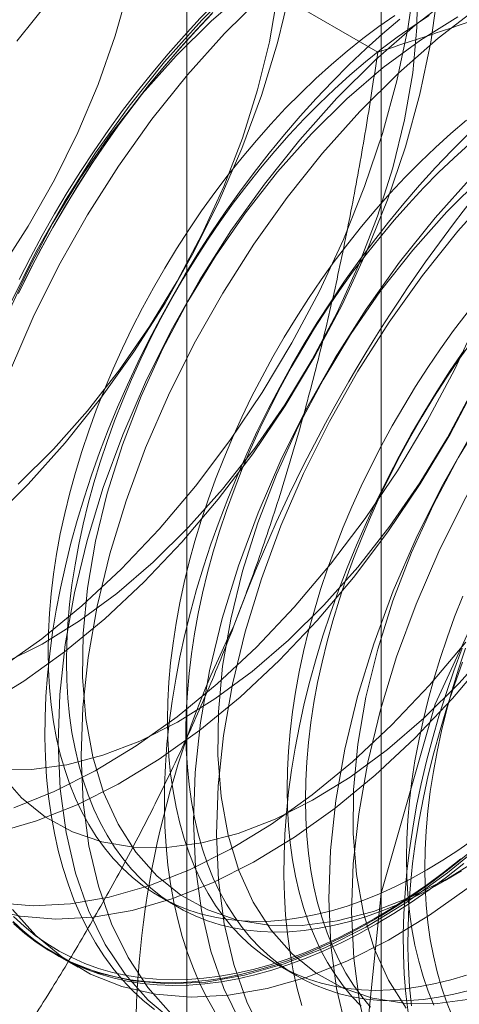
# Model space of a CAD drawing. Units: millimetres. Extents: x 54 to 2154, y 39 to 2327.
# Drawn here: x 1927 to 1928, y 1092 to 1096 of the extents above; entities that cross this region are included whole.
import ezdxf

# ---------------------------------------------------------------- set-up
doc = ezdxf.new("R2010")
doc.units = ezdxf.units.MM
doc.header["$LTSCALE"] = 2

msp = doc.modelspace()

# ---------------------------------------------------------------- linework, layer by layer
at = {"color": 7, "linetype": 'Continuous', "lineweight": 18}
for p, q in [((1928.2272, 1097.7886), (1928.2272, 1061.2075)), ((1927.618, 1096.9395), (1927.618, 1060.3585)), ((1928.2272, 1096.0904), (1928.2272, 1059.5094)), ((1928.2169, 1095.3998), (1927.0938, 1096.0482)), ((1927.5309, 1092.7514), (1927.5887, 1092.718)), ((1927.2047, 1092.5702), (1927.2764, 1092.5288)), ((1927.9056, 1092.5351), (1927.9633, 1092.5017))]:
    msp.add_line(p, q, dxfattribs=at)
at = {"color": 7, "linetype": 'Continuous', "lineweight": 18, "flags": 128}
for points in [[(1927.0303, 1094.7147), (1927.1207, 1094.8541), (1927.203, 1094.9988), (1927.2763, 1095.1476), (1927.3399, 1095.2987), (1927.3932, 1095.4507), (1927.4356, 1095.6021), (1927.4667, 1095.7512), (1927.4861, 1095.8965), (1927.4937, 1096.0366), (1927.4893, 1096.1699), (1927.473, 1096.2952), (1927.4451, 1096.4112), (1927.4057, 1096.5166), (1927.3553, 1096.6104), (1927.2943, 1096.6916), (1927.2235, 1096.7593), (1927.1436, 1096.813), (1927.0553, 1096.852)], [(1927.0924, 1094.686), (1927.1276, 1094.7554), (1927.1645, 1094.8241), (1927.2029, 1094.892), (1927.2429, 1094.959), (1927.2843, 1095.0251), (1927.3271, 1095.09), (1927.3713, 1095.1537), (1927.4167, 1095.2162), (1927.4632, 1095.2772), (1927.5109, 1095.3368), (1927.5597, 1095.3948), (1927.6094, 1095.4512), (1927.66, 1095.5058), (1927.7115, 1095.5586), (1927.7637, 1095.6095), (1927.8165, 1095.6584), (1927.8699, 1095.7052), (1927.9238, 1095.7499), (1927.9782, 1095.7924), (1928.0328, 1095.8326), (1928.0878, 1095.8706), (1928.1429, 1095.9061), (1928.198, 1095.9392)], [(1927.3121, 1095.7034), (1927.1954, 1095.5731), (1927.0843, 1095.434)], [(1927.0218, 1092.952), (1927.1467, 1092.988), (1927.2739, 1093.0385), (1927.4024, 1093.1033), (1927.5311, 1093.1816), (1927.6589, 1093.273), (1927.7848, 1093.3767), (1927.9078, 1093.4917), (1928.0268, 1093.6171), (1928.1408, 1093.752), (1928.2489, 1093.8951), (1928.3502, 1094.0453), (1928.4439, 1094.2014), (1928.5291, 1094.362), (1928.6052, 1094.5258), (1928.6716, 1094.6915), (1928.7276, 1094.8577), (1928.7729, 1095.023), (1928.807, 1095.186), (1928.8298, 1095.3455), (1928.8409, 1095.5), (1928.8402, 1095.6483)], [(1927.0351, 1093.468), (1927.1629, 1093.5594), (1927.2888, 1093.663), (1927.4118, 1093.778), (1927.5308, 1093.9035), (1927.6448, 1094.0383), (1927.7529, 1094.1814), (1927.8542, 1094.3316), (1927.9478, 1094.4877), (1928.0331, 1094.6483), (1928.1092, 1094.8121), (1928.1756, 1094.9778), (1928.2316, 1095.144), (1928.2769, 1095.3093), (1928.311, 1095.4724), (1928.3338, 1095.6318)], [(1928.1698, 1092.1998), (1928.2275, 1092.7611), (1928.3972, 1093.3538), (1928.668, 1093.9407), (1929.0231, 1094.4849), (1929.4401, 1094.9522), (1929.8928, 1095.3133), (1930.3527, 1095.5454), (1930.791, 1095.6339)], [(1927.0262, 1093.1506), (1927.1312, 1093.1497), (1927.2411, 1093.1642), (1927.3546, 1093.1939), (1927.4708, 1093.2385), (1927.5883, 1093.2976), (1927.706, 1093.3706), (1927.8226, 1093.4567), (1927.937, 1093.555), (1928.048, 1093.6646), (1928.1544, 1093.7842), (1928.2552, 1093.9128), (1928.3492, 1094.0488), (1928.4357, 1094.1911), (1928.5136, 1094.338), (1928.5822, 1094.4882), (1928.6407, 1094.6399), (1928.6886, 1094.7918), (1928.7254, 1094.9422), (1928.7507, 1095.0896), (1928.7642, 1095.2325), (1928.7658, 1095.3694), (1928.7554, 1095.4989), (1928.7333, 1095.6197)], [(1927.0465, 1093.4834), (1927.164, 1093.5425), (1927.2817, 1093.6155), (1927.3983, 1093.7016), (1927.5127, 1093.7999), (1927.6237, 1093.9095), (1927.7301, 1094.0292), (1927.8309, 1094.1577), (1927.925, 1094.2938), (1928.0114, 1094.436), (1928.0893, 1094.583), (1928.1579, 1094.7331), (1928.2165, 1094.8849), (1928.2644, 1095.0367), (1928.3011, 1095.1872), (1928.3264, 1095.3346), (1928.3399, 1095.4774), (1928.3415, 1095.6143)], [(1927.9423, 1095.5933), (1927.9026, 1095.4292), (1927.852, 1095.2635), (1927.7908, 1095.0977), (1927.7196, 1094.933), (1927.6389, 1094.7709), (1927.5495, 1094.6126), (1927.4521, 1094.4596), (1927.3474, 1094.313), (1927.2364, 1094.1741), (1927.12, 1094.044)], [(1927.8098, 1095.5964), (1927.6954, 1095.498), (1927.5844, 1095.3885)], [(1927.7857, 1095.6203), (1927.6646, 1095.4999)], [(1926.9781, 1093.3482), (1927.1068, 1093.4266), (1927.2346, 1093.5179), (1927.3606, 1093.6216), (1927.4835, 1093.7366), (1927.6025, 1093.862), (1927.7165, 1093.9969), (1927.8246, 1094.14), (1927.9259, 1094.2902), (1928.0196, 1094.4463), (1928.1048, 1094.6069), (1928.1809, 1094.7707), (1928.2473, 1094.9364), (1928.3034, 1095.1026), (1928.3486, 1095.2679), (1928.3828, 1095.4309), (1928.4055, 1095.5904)], [(1927.0885, 1094.0449), (1927.1994, 1094.1544), (1927.3059, 1094.2741), (1927.4066, 1094.4026), (1927.5007, 1094.5387), (1927.5872, 1094.6809), (1927.6651, 1094.8279), (1927.7336, 1094.978), (1927.7922, 1095.1298), (1927.8401, 1095.2817), (1927.8769, 1095.4321), (1927.9021, 1095.5795)], [(1927.8574, 1095.5788), (1927.7363, 1095.4585)], [(1928.4615, 1095.5824), (1928.3345, 1095.4848), (1928.2099, 1095.3753), (1928.0888, 1095.255)], [(1927.075, 1093.0294), (1927.2022, 1093.0799), (1927.3307, 1093.1447), (1927.4593, 1093.2231), (1927.5872, 1093.3144), (1927.7131, 1093.4181), (1927.836, 1093.5331), (1927.955, 1093.6585), (1928.069, 1093.7934), (1928.1771, 1093.9365), (1928.2785, 1094.0867), (1928.3721, 1094.2428), (1928.4574, 1094.4034), (1928.5335, 1094.5672), (1928.5998, 1094.7329), (1928.6559, 1094.8991), (1928.7012, 1095.0644), (1928.7353, 1095.2274), (1928.758, 1095.3869), (1928.7691, 1095.5414)], [(1928.5333, 1095.541), (1928.4062, 1095.4434), (1928.2817, 1095.3339), (1928.1606, 1095.2136)], [(1927.6646, 1095.4999), (1927.548, 1095.3696), (1927.4368, 1095.2305), (1927.332, 1095.0837), (1927.2344, 1094.9304), (1927.1448, 1094.7719), (1927.0641, 1094.6095)], [(1927.7, 1095.5241), (1927.649, 1095.4704), (1927.5988, 1095.4149), (1927.5496, 1095.3577), (1927.5013, 1095.2989), (1927.4542, 1095.2386), (1927.4082, 1095.1768), (1927.3634, 1095.1137), (1927.3199, 1095.0494), (1927.2778, 1094.9839), (1927.2371, 1094.9174), (1927.1979, 1094.8499), (1927.1602, 1094.7816), (1927.1242, 1094.7125), (1927.0897, 1094.6428)], [(1927.0907, 1094.6444), (1927.1249, 1094.7136), (1927.1607, 1094.7822), (1927.1981, 1094.85), (1927.237, 1094.917), (1927.2774, 1094.9831), (1927.3192, 1095.0481), (1927.3624, 1095.112), (1927.4068, 1095.1746), (1927.4525, 1095.2359), (1927.4993, 1095.2958), (1927.5472, 1095.3542), (1927.5961, 1095.411), (1927.6459, 1095.4661), (1927.6966, 1095.5194)], [(1928.2858, 1095.5032), (1928.2322, 1095.4575), (1928.179, 1095.4096), (1928.1265, 1095.3597), (1928.0747, 1095.3079), (1928.0236, 1095.2541), (1927.9735, 1095.1987), (1927.9242, 1095.1415), (1927.876, 1095.0826), (1927.8288, 1095.0223), (1927.7828, 1094.9605), (1927.7381, 1094.8974), (1927.6946, 1094.8331), (1927.6525, 1094.7676), (1927.6118, 1094.7011), (1927.5725, 1094.6336), (1927.5349, 1094.5653), (1927.4988, 1094.4962), (1927.4644, 1094.4265), (1927.4317, 1094.3563), (1927.4008, 1094.2857), (1927.3716, 1094.2147), (1927.3443, 1094.1436), (1927.319, 1094.0723), (1927.2955, 1094.0011), (1927.274, 1093.93), (1927.2545, 1093.8591), (1927.237, 1093.7886), (1927.2216, 1093.7185), (1927.2083, 1093.649), (1927.1971, 1093.5801), (1927.188, 1093.512), (1927.181, 1093.4447), (1927.1761, 1093.3785), (1927.1735, 1093.3133), (1927.1729, 1093.2492), (1927.1745, 1093.1865), (1927.1783, 1093.125), (1927.1842, 1093.0651), (1927.1923, 1093.0067), (1927.2024, 1092.9499), (1927.2147, 1092.8949), (1927.2291, 1092.8417), (1927.2455, 1092.7903), (1927.264, 1092.7409), (1927.2845, 1092.6936), (1927.307, 1092.6484), (1927.3314, 1092.6053), (1927.3577, 1092.5645), (1927.386, 1092.526), (1927.416, 1092.4899), (1927.4478, 1092.4562), (1927.4814, 1092.425), (1927.5166, 1092.3963)], [(1928.2701, 1095.515), (1928.22, 1095.4799), (1928.1701, 1095.4425), (1928.1206, 1095.4029), (1928.0715, 1095.3611), (1928.023, 1095.3172), (1927.9751, 1095.2713), (1927.9279, 1095.2235), (1927.8815, 1095.1739), (1927.836, 1095.1225), (1927.7915, 1095.0695), (1927.748, 1095.0149), (1927.7056, 1094.9589), (1927.6645, 1094.9015), (1927.6246, 1094.8428), (1927.586, 1094.783), (1927.5489, 1094.7222), (1927.5132, 1094.6604), (1927.4791, 1094.5978), (1927.4466, 1094.5346), (1927.4158, 1094.4707), (1927.3866, 1094.4063), (1927.3593, 1094.3416), (1927.3338, 1094.2767), (1927.3101, 1094.2116), (1927.2884, 1094.1465), (1927.2686, 1094.0815), (1927.2508, 1094.0167), (1927.235, 1093.9523), (1927.2212, 1093.8883), (1927.2096, 1093.825), (1927.2, 1093.7623), (1927.1925, 1093.7004), (1927.1872, 1093.6394), (1927.184, 1093.5794), (1927.1829, 1093.5206), (1927.184, 1093.463), (1927.1872, 1093.4067), (1927.1925, 1093.3519), (1927.2, 1093.2986), (1927.2096, 1093.2469), (1927.2212, 1093.197), (1927.235, 1093.1489), (1927.2508, 1093.1027), (1927.2686, 1093.0585), (1927.2884, 1093.0164), (1927.3101, 1092.9764), (1927.3338, 1092.9386), (1927.3593, 1092.9031), (1927.3866, 1092.87), (1927.4158, 1092.8393), (1927.4466, 1092.811), (1927.4791, 1092.7852), (1927.5132, 1092.762), (1927.5489, 1092.7414), (1927.586, 1092.7235), (1927.6246, 1092.7082), (1927.6645, 1092.6956), (1927.7056, 1092.6858), (1927.748, 1092.6787), (1927.7915, 1092.6743), (1927.836, 1092.6727), (1927.8815, 1092.6739), (1927.9279, 1092.6778), (1927.9751, 1092.6845), (1928.023, 1092.6939), (1928.0715, 1092.706), (1928.1206, 1092.7209), (1928.1701, 1092.7384), (1928.22, 1092.7586), (1928.2701, 1092.7813), (1928.3204, 1092.8067), (1928.3709, 1092.8346)], [(1928.3782, 1095.5144), (1928.3279, 1095.4817), (1928.2777, 1095.4466), (1928.2279, 1095.4091), (1928.1784, 1095.3695), (1928.1293, 1095.3277), (1928.0808, 1095.2838), (1928.0329, 1095.238), (1927.9857, 1095.1902), (1927.9393, 1095.1405), (1927.8938, 1095.0892), (1927.8493, 1095.0361), (1927.8058, 1094.9815), (1927.7634, 1094.9255), (1927.7222, 1094.8681), (1927.6823, 1094.8095), (1927.6438, 1094.7497), (1927.6066, 1094.6888), (1927.571, 1094.6271), (1927.5369, 1094.5645), (1927.5044, 1094.5012), (1927.4735, 1094.4373), (1927.4444, 1094.373), (1927.4171, 1094.3083), (1927.3915, 1094.2433), (1927.3679, 1094.1782), (1927.3461, 1094.1131), (1927.3264, 1094.0481), (1927.3085, 1093.9834), (1927.2928, 1093.919), (1927.279, 1093.855), (1927.2674, 1093.7916), (1927.2578, 1093.7289), (1927.2503, 1093.667), (1927.245, 1093.606), (1927.2418, 1093.546), (1927.2407, 1093.4872), (1927.2418, 1093.4296), (1927.245, 1093.3733), (1927.2503, 1093.3185), (1927.2578, 1093.2652), (1927.2674, 1093.2136), (1927.279, 1093.1637), (1927.2928, 1093.1156), (1927.3085, 1093.0694), (1927.3264, 1093.0252), (1927.3461, 1092.983), (1927.3679, 1092.943), (1927.3915, 1092.9053), (1927.4171, 1092.8698), (1927.4444, 1092.8366), (1927.4735, 1092.8059), (1927.5044, 1092.7776), (1927.5369, 1092.7519), (1927.571, 1092.7287), (1927.6066, 1092.7081), (1927.6438, 1092.6901), (1927.6823, 1092.6749), (1927.7222, 1092.6623), (1927.7634, 1092.6524), (1927.8058, 1092.6453), (1927.8493, 1092.6409), (1927.8938, 1092.6393), (1927.9393, 1092.6405), (1927.9857, 1092.6444), (1928.0329, 1092.6511), (1928.0808, 1092.6605), (1928.1293, 1092.6727), (1928.1784, 1092.6875), (1928.2279, 1092.705), (1928.2777, 1092.7252), (1928.3279, 1092.748), (1928.3782, 1092.7733), (1928.4286, 1092.8012)], [(1928.4684, 1095.5105), (1928.3507, 1095.4375), (1928.2341, 1095.3515), (1928.1197, 1095.2531), (1928.0087, 1095.1436)], [(1927.7363, 1095.4585), (1927.6197, 1095.3282), (1927.5085, 1095.1891), (1927.4037, 1095.0423), (1927.3061, 1094.889), (1927.2166, 1094.7305), (1927.1358, 1094.5681), (1927.0645, 1094.4032)], [(1927.5844, 1095.3885), (1927.478, 1095.2688), (1927.3773, 1095.1403), (1927.2832, 1095.0042), (1927.1967, 1094.862), (1927.1188, 1094.715), (1927.0502, 1094.5649)], [(1928.0888, 1095.255), (1927.9722, 1095.1247), (1927.8611, 1094.9856), (1927.7562, 1094.8388), (1927.6587, 1094.6855), (1927.5691, 1094.527), (1927.4883, 1094.3646), (1927.417, 1094.1996), (1927.3558, 1094.0335), (1927.305, 1093.8676), (1927.2653, 1093.7033), (1927.2368, 1093.5419), (1927.2199, 1093.3847), (1927.2147, 1093.2332), (1927.2211, 1093.0884), (1927.2393, 1092.9517), (1927.2689, 1092.8242), (1927.3099, 1092.7069), (1927.3617, 1092.6007), (1927.4241, 1092.5067), (1927.4964, 1092.4255), (1927.5781, 1092.3578)], [(1928.1606, 1095.2136), (1928.044, 1095.0833), (1927.9328, 1094.9442), (1927.828, 1094.7973), (1927.7304, 1094.644), (1927.6408, 1094.4856), (1927.5601, 1094.3232), (1927.4888, 1094.1582), (1927.4275, 1093.9921), (1927.3768, 1093.8262), (1927.337, 1093.6619), (1927.3086, 1093.5005), (1927.2916, 1093.3433), (1927.2864, 1093.1918), (1927.2929, 1093.047), (1927.311, 1092.9103), (1927.3407, 1092.7828), (1927.3816, 1092.6655), (1927.4335, 1092.5593), (1927.4958, 1092.4653), (1927.5681, 1092.3841)], [(1928.4952, 1095.1866), (1928.4462, 1095.1448), (1928.3976, 1095.1009), (1928.3498, 1095.055), (1928.3026, 1095.0072), (1928.2562, 1094.9576), (1928.2107, 1094.9062), (1928.1662, 1094.8532), (1928.1227, 1094.7986), (1928.0803, 1094.7426), (1928.0391, 1094.6852), (1927.9992, 1094.6265), (1927.9607, 1094.5667), (1927.9235, 1094.5059), (1927.8879, 1094.4441), (1927.8538, 1094.3816), (1927.8212, 1094.3183), (1927.7904, 1094.2544), (1927.7613, 1094.19), (1927.7339, 1094.1253), (1927.7084, 1094.0604), (1927.6848, 1093.9953), (1927.663, 1093.9302), (1927.6432, 1093.8652), (1927.6254, 1093.8004), (1927.6096, 1093.736), (1927.5959, 1093.6721), (1927.5842, 1093.6087), (1927.5747, 1093.546), (1927.5672, 1093.4841), (1927.5618, 1093.4231), (1927.5586, 1093.3631), (1927.5576, 1093.3043), (1927.5586, 1093.2467), (1927.5618, 1093.1904), (1927.5672, 1093.1356), (1927.5747, 1093.0823), (1927.5842, 1093.0307), (1927.5959, 1092.9807), (1927.6096, 1092.9326), (1927.6254, 1092.8865), (1927.6432, 1092.8422), (1927.663, 1092.8001), (1927.6848, 1092.7601), (1927.7084, 1092.7223), (1927.7339, 1092.6869), (1927.7613, 1092.6537), (1927.7904, 1092.623), (1927.8212, 1092.5947), (1927.8538, 1092.569), (1927.8879, 1092.5458), (1927.9235, 1092.5252), (1927.9607, 1092.5072), (1927.9992, 1092.4919), (1928.0391, 1092.4794), (1928.0803, 1092.4695), (1928.1227, 1092.4624), (1928.1662, 1092.458), (1928.2107, 1092.4564), (1928.2562, 1092.4576), (1928.3026, 1092.4615), (1928.3498, 1092.4682), (1928.3976, 1092.4776), (1928.4462, 1092.4897), (1928.4952, 1092.5046)], [(1928.0087, 1095.1436), (1927.9023, 1095.0239), (1927.8015, 1094.8954), (1927.7074, 1094.7593), (1927.621, 1094.617), (1927.5431, 1094.4701), (1927.4745, 1094.32), (1927.416, 1094.1682), (1927.3681, 1094.0163), (1927.3313, 1093.8659), (1927.306, 1093.7185), (1927.2925, 1093.5756), (1927.2909, 1093.4387), (1927.3012, 1093.3092), (1927.3234, 1093.1885), (1927.3571, 1093.0776), (1927.4021, 1092.9779), (1927.4578, 1092.8903), (1927.5238, 1092.8157), (1927.5993, 1092.7549), (1927.6835, 1092.7086), (1927.7756, 1092.6771), (1927.8747, 1092.6608), (1927.9797, 1092.6598), (1928.0896, 1092.6743), (1928.2032, 1092.704), (1928.3193, 1092.7487), (1928.4368, 1092.8078), (1928.5545, 1092.8807)], [(1928.5012, 1095.1434), (1928.4493, 1095.0916), (1928.3983, 1095.0379), (1928.3481, 1094.9824), (1928.2989, 1094.9252), (1928.2506, 1094.8664), (1928.2035, 1094.806), (1928.1575, 1094.7443), (1928.1127, 1094.6812), (1928.0692, 1094.6168), (1928.0271, 1094.5513), (1927.9864, 1094.4848), (1927.9472, 1094.4173), (1927.9095, 1094.349), (1927.8735, 1094.2799), (1927.839, 1094.2102), (1927.8064, 1094.14), (1927.7754, 1094.0694), (1927.7463, 1093.9984), (1927.719, 1093.9273), (1927.6936, 1093.8561), (1927.6701, 1093.7848), (1927.6487, 1093.7137), (1927.6292, 1093.6429), (1927.6117, 1093.5723), (1927.5963, 1093.5022), (1927.583, 1093.4327), (1927.5717, 1093.3638), (1927.5626, 1093.2957), (1927.5556, 1093.2285), (1927.5508, 1093.1622), (1927.5481, 1093.097), (1927.5476, 1093.0329), (1927.5492, 1092.9702), (1927.553, 1092.9088), (1927.5589, 1092.8488), (1927.5669, 1092.7904), (1927.5771, 1092.7336), (1927.5894, 1092.6786), (1927.6037, 1092.6254), (1927.6202, 1092.574), (1927.6387, 1092.5246), (1927.6592, 1092.4773), (1927.6816, 1092.4321), (1927.7061, 1092.389)], [(1928.5039, 1095.1114), (1928.4554, 1095.0676), (1928.4075, 1095.0217), (1928.3604, 1094.9739), (1928.314, 1094.9242), (1928.2685, 1094.8729), (1928.2239, 1094.8198), (1928.1804, 1094.7653), (1928.1381, 1094.7092), (1928.0969, 1094.6518), (1928.057, 1094.5932), (1928.0184, 1094.5334), (1927.9813, 1094.4726), (1927.9456, 1094.4108), (1927.9115, 1094.3482), (1927.879, 1094.2849), (1927.8482, 1094.221), (1927.8191, 1094.1567), (1927.7917, 1094.092), (1927.7662, 1094.027), (1927.7425, 1093.9619), (1927.7208, 1093.8968), (1927.701, 1093.8319), (1927.6832, 1093.7671), (1927.6674, 1093.7027), (1927.6537, 1093.6387), (1927.642, 1093.5753), (1927.6324, 1093.5126), (1927.625, 1093.4507), (1927.6196, 1093.3897), (1927.6164, 1093.3298), (1927.6153, 1093.2709), (1927.6164, 1093.2133), (1927.6196, 1093.1571), (1927.625, 1093.1022), (1927.6324, 1093.049), (1927.642, 1092.9973), (1927.6537, 1092.9474), (1927.6674, 1092.8993), (1927.6832, 1092.8531), (1927.701, 1092.8089), (1927.7208, 1092.7668), (1927.7425, 1092.7268), (1927.7662, 1092.689), (1927.7917, 1092.6535), (1927.8191, 1092.6204), (1927.8482, 1092.5896), (1927.879, 1092.5614), (1927.9115, 1092.5356), (1927.9456, 1092.5124), (1927.9813, 1092.4918), (1928.0184, 1092.4739), (1928.057, 1092.4586), (1928.0969, 1092.446), (1928.1381, 1092.4361), (1928.1804, 1092.429), (1928.2239, 1092.4247), (1928.2685, 1092.4231), (1928.314, 1092.4242), (1928.3604, 1092.4281), (1928.4075, 1092.4348), (1928.4554, 1092.4442), (1928.5039, 1092.4564)], [(1928.5131, 1095.0101), (1928.3965, 1094.8798), (1928.2853, 1094.7407), (1928.1805, 1094.5938), (1928.0829, 1094.4405), (1927.9934, 1094.282), (1927.9126, 1094.1197), (1927.8413, 1093.9547), (1927.78, 1093.7886), (1927.7293, 1093.6227), (1927.6895, 1093.4584), (1927.6611, 1093.2969), (1927.6442, 1093.1398), (1927.6389, 1092.9883), (1927.6454, 1092.8435), (1927.6635, 1092.7068), (1927.6932, 1092.5793), (1927.7341, 1092.462), (1927.786, 1092.3558)], [(1928.5439, 1095.0082), (1928.433, 1094.8986)], [(1928.5849, 1094.9686), (1928.4682, 1094.8384), (1928.3571, 1094.6992), (1928.2522, 1094.5524), (1928.1547, 1094.3991), (1928.0651, 1094.2406), (1927.9843, 1094.0782), (1927.913, 1093.9133), (1927.8518, 1093.7472), (1927.801, 1093.5813), (1927.7613, 1093.4169), (1927.7328, 1093.2555), (1927.7159, 1093.0984), (1927.7107, 1092.9468), (1927.7171, 1092.8021), (1927.7353, 1092.6654), (1927.7649, 1092.5379), (1927.8059, 1092.4205), (1927.8577, 1092.3144)], [(1928.433, 1094.8986), (1928.3266, 1094.779), (1928.2258, 1094.6505), (1928.1317, 1094.5144), (1928.0453, 1094.3721), (1927.9673, 1094.2252), (1927.8988, 1094.0751), (1927.8402, 1093.9233), (1927.7923, 1093.7714), (1927.7556, 1093.621), (1927.7303, 1093.4736), (1927.7168, 1093.3307), (1927.7152, 1093.1938), (1927.7255, 1093.0643), (1927.7476, 1092.9435), (1927.7814, 1092.8327), (1927.8263, 1092.733), (1927.8821, 1092.6454), (1927.948, 1092.5708), (1928.0235, 1092.51), (1928.1078, 1092.4636), (1928.1999, 1092.4321), (1928.299, 1092.4158), (1928.404, 1092.4149), (1928.5138, 1092.4294)], [(1928.9374, 1094.7651), (1928.8208, 1094.6349), (1928.7096, 1094.4957), (1928.6048, 1094.3489), (1928.5072, 1094.1956), (1928.4176, 1094.0371), (1928.3369, 1093.8747), (1928.2656, 1093.7098), (1928.2043, 1093.5437), (1928.1536, 1093.3778), (1928.1138, 1093.2134), (1928.0854, 1093.052), (1928.0684, 1092.8949), (1928.0632, 1092.7433), (1928.0697, 1092.5986), (1928.0878, 1092.4619), (1928.1175, 1092.3344)], [(1929.0091, 1094.7237), (1928.8925, 1094.5934), (1928.7813, 1094.4543), (1928.6765, 1094.3075), (1928.5789, 1094.1542), (1928.4894, 1093.9957), (1928.4086, 1093.8333), (1928.3373, 1093.6684), (1928.276, 1093.5023), (1928.2253, 1093.3364), (1928.1855, 1093.172), (1928.1571, 1093.0106), (1928.1402, 1092.8535), (1928.1349, 1092.7019), (1928.1414, 1092.5572), (1928.1595, 1092.4205), (1928.1892, 1092.2929)], [(1928.8572, 1094.6537), (1928.7508, 1094.5341), (1928.65, 1094.4055), (1928.556, 1094.2694), (1928.4695, 1094.1272), (1928.3916, 1093.9803), (1928.323, 1093.8301), (1928.2645, 1093.6783), (1928.2166, 1093.5265), (1928.1798, 1093.3761), (1928.1545, 1093.2287), (1928.141, 1093.0858), (1928.1394, 1092.9489), (1928.1498, 1092.8194), (1928.1719, 1092.6986), (1928.2056, 1092.5878), (1928.2506, 1092.4881), (1928.3063, 1092.4005)], [(1928.4973, 1094.5823), (1928.4549, 1094.5263), (1928.4138, 1094.4689), (1928.3739, 1094.4103), (1928.3353, 1094.3505), (1928.2982, 1094.2896), (1928.2625, 1094.2279), (1928.2284, 1094.1653), (1928.1959, 1094.102), (1928.1651, 1094.0381), (1928.1359, 1093.9738), (1928.1086, 1093.909), (1928.0831, 1093.8441), (1928.0594, 1093.779), (1928.0377, 1093.7139), (1928.0179, 1093.6489), (1928.0001, 1093.5842), (1927.9843, 1093.5197), (1927.9706, 1093.4558), (1927.9589, 1093.3924), (1927.9493, 1093.3297), (1927.9418, 1093.2678), (1927.9365, 1093.2068), (1927.9333, 1093.1468), (1927.9322, 1093.088), (1927.9333, 1093.0304), (1927.9365, 1092.9741), (1927.9418, 1092.9193), (1927.9493, 1092.866), (1927.9589, 1092.8144), (1927.9706, 1092.7645), (1927.9843, 1092.7164), (1928.0001, 1092.6702), (1928.0179, 1092.626), (1928.0377, 1092.5838), (1928.0594, 1092.5438), (1928.0831, 1092.5061), (1928.1086, 1092.4706), (1928.1359, 1092.4374), (1928.1651, 1092.4067)], [(1928.5127, 1094.4929), (1928.4715, 1094.4355), (1928.4316, 1094.3769), (1928.3931, 1094.3171), (1928.356, 1094.2563), (1928.3203, 1094.1945), (1928.2862, 1094.1319), (1928.2537, 1094.0686), (1928.2228, 1094.0048), (1928.1937, 1093.9404), (1928.1664, 1093.8757), (1928.1408, 1093.8107), (1928.1172, 1093.7457), (1928.0955, 1093.6806), (1928.0757, 1093.6156), (1928.0579, 1093.5508), (1928.0421, 1093.4864), (1928.0283, 1093.4224), (1928.0167, 1093.359), (1928.0071, 1093.2963), (1927.9996, 1093.2344), (1927.9943, 1093.1734), (1927.9911, 1093.1135), (1927.99, 1093.0546), (1927.9911, 1092.997), (1927.9943, 1092.9408), (1927.9996, 1092.886), (1928.0071, 1092.8327), (1928.0167, 1092.781), (1928.0283, 1092.7311), (1928.0421, 1092.683), (1928.0579, 1092.6368), (1928.0757, 1092.5926), (1928.0955, 1092.5505), (1928.1172, 1092.5105), (1928.1408, 1092.4727), (1928.1664, 1092.4372), (1928.1937, 1092.4041)], [(1928.4874, 1094.4649), (1928.4439, 1094.4005), (1928.4018, 1094.335), (1928.3611, 1094.2685), (1928.3218, 1094.201), (1928.2842, 1094.1327), (1928.2481, 1094.0636), (1928.2137, 1093.994), (1928.181, 1093.9237), (1928.1501, 1093.8531), (1928.1209, 1093.7822), (1928.0936, 1093.711), (1928.0683, 1093.6398), (1928.0448, 1093.5686), (1928.0233, 1093.4974), (1928.0038, 1093.4266), (1927.9864, 1093.356), (1927.9709, 1093.2859), (1927.9576, 1093.2164), (1927.9464, 1093.1475), (1927.9373, 1093.0794), (1927.9303, 1093.0122), (1927.9255, 1092.9459), (1927.9228, 1092.8807), (1927.9222, 1092.8167), (1927.9238, 1092.7539), (1927.9276, 1092.6925), (1927.9335, 1092.6325), (1927.9416, 1092.5741), (1927.9517, 1092.5174), (1927.964, 1092.4623), (1927.9784, 1092.4091)], [(1927.12, 1094.044), (1926.9991, 1093.9238)], [(1928.4832, 1093.6928), (1928.4577, 1093.6278), (1928.4341, 1093.5627), (1928.4123, 1093.4976), (1928.3925, 1093.4326), (1928.3747, 1093.3679), (1928.3589, 1093.3035), (1928.3452, 1093.2395), (1928.3335, 1093.1761), (1928.324, 1093.1134), (1928.3165, 1093.0515), (1928.3112, 1092.9905), (1928.3079, 1092.9305), (1928.3069, 1092.8717), (1928.3079, 1092.8141), (1928.3112, 1092.7578), (1928.3165, 1092.703), (1928.324, 1092.6497), (1928.3335, 1092.5981), (1928.3452, 1092.5482), (1928.3589, 1092.5001), (1928.3747, 1092.4539), (1928.3925, 1092.4097)], [(1927.0239, 1092.7307), (1927.1357, 1092.7215), (1927.2529, 1092.7275), (1927.3744, 1092.7485), (1927.4992, 1092.7845), (1927.6264, 1092.835), (1927.7549, 1092.8997), (1927.8836, 1092.9781), (1928.0114, 1093.0695), (1928.1373, 1093.1731), (1928.2603, 1093.2882), (1928.3793, 1093.4136), (1928.4933, 1093.5485)], [(1927.0335, 1093.1352), (1927.0995, 1093.0607), (1927.175, 1092.9999), (1927.2592, 1092.9535), (1927.3514, 1092.922), (1927.4504, 1092.9057), (1927.5555, 1092.9048), (1927.6653, 1092.9192), (1927.7789, 1092.9489), (1927.895, 1092.9936), (1928.0126, 1093.0527), (1928.1302, 1093.1257), (1928.2469, 1093.2118), (1928.3613, 1093.3101), (1928.4722, 1093.4197), (1928.5786, 1093.5393)], [(1928.3119, 1092.3868), (1928.3049, 1092.446), (1928.3001, 1092.5067), (1928.2974, 1092.5688), (1928.2969, 1092.6322), (1928.2985, 1092.6969), (1928.3023, 1092.7626), (1928.3082, 1092.8294), (1928.3162, 1092.8971), (1928.3264, 1092.9656), (1928.3387, 1093.0348), (1928.353, 1093.1046), (1928.3695, 1093.175), (1928.388, 1093.2457), (1928.4085, 1093.3167), (1928.4309, 1093.3879), (1928.4554, 1093.4591), (1928.4817, 1093.5303)], [(1928.4503, 1092.3763), (1928.4325, 1092.4205), (1928.4167, 1092.4667), (1928.403, 1092.5148), (1928.3913, 1092.5647), (1928.3817, 1092.6164), (1928.3743, 1092.6697), (1928.3689, 1092.7245), (1928.3657, 1092.7808), (1928.3646, 1092.8384), (1928.3657, 1092.8972), (1928.3689, 1092.9572), (1928.3743, 1093.0182), (1928.3817, 1093.0801), (1928.3913, 1093.1428), (1928.403, 1093.2061), (1928.4167, 1093.2701), (1928.4325, 1093.3345), (1928.4503, 1093.3993), (1928.4701, 1093.4643), (1928.4918, 1093.5294)], [(1926.9901, 1092.7135), (1927.0957, 1092.6893), (1927.2075, 1092.6801), (1927.3246, 1092.6861), (1927.4461, 1092.7071), (1927.571, 1092.7431), (1927.6982, 1092.7936), (1927.8267, 1092.8583), (1927.9553, 1092.9367), (1928.0832, 1093.0281), (1928.2091, 1093.1317), (1928.332, 1093.2468), (1928.451, 1093.3722), (1928.565, 1093.507)], [(1928.3225, 1092.408), (1928.3166, 1092.4679), (1928.3129, 1092.5293), (1928.3112, 1092.5921), (1928.3118, 1092.6561), (1928.3145, 1092.7213), (1928.3193, 1092.7876), (1928.3263, 1092.8548), (1928.3354, 1092.923), (1928.3466, 1092.9918), (1928.36, 1093.0614), (1928.3754, 1093.1315), (1928.3928, 1093.202), (1928.4123, 1093.2729), (1928.4338, 1093.344), (1928.4573, 1093.4152), (1928.4827, 1093.4864)], [(1927.0721, 1092.6704), (1927.1539, 1092.6027), (1927.2443, 1092.5491), (1927.3427, 1092.51), (1927.4482, 1092.4858), (1927.56, 1092.4766), (1927.6771, 1092.4826), (1927.7986, 1092.5036), (1927.9235, 1092.5395), (1928.0507, 1092.5901), (1928.1792, 1092.6548), (1928.3079, 1092.7332), (1928.4357, 1092.8246), (1928.5616, 1092.9282)], [(1928.3709, 1092.8346), (1928.4213, 1092.8649), (1928.4716, 1092.8977), (1928.5217, 1092.9328)], [(1928.4993, 1092.8844), (1928.4451, 1092.8408), (1928.3906, 1092.7994), (1928.3358, 1092.7603), (1928.2808, 1092.7236), (1928.2256, 1092.6893), (1928.1705, 1092.6574), (1928.1153, 1092.6281), (1928.0603, 1092.6013), (1928.0055, 1092.5771), (1927.951, 1092.5555), (1927.8968, 1092.5366), (1927.8431, 1092.5204), (1927.79, 1092.5069), (1927.7375, 1092.4962), (1927.6857, 1092.4882), (1927.6346, 1092.483), (1927.5844, 1092.4805), (1927.5352, 1092.4809), (1927.487, 1092.484), (1927.4398, 1092.4899), (1927.3938, 1092.4985), (1927.349, 1092.5099), (1927.3056, 1092.5241), (1927.2634, 1092.5409), (1927.2227, 1092.5605), (1927.1835, 1092.5827), (1927.1458, 1092.6075), (1927.1098, 1092.6349), (1927.0754, 1092.6649)], [(1928.4774, 1092.8686), (1928.4235, 1092.8264), (1928.3692, 1092.7865), (1928.3147, 1092.7489), (1928.26, 1092.7136), (1928.2052, 1092.6807)], [(1928.2124, 1092.6647), (1928.2676, 1092.6978), (1928.3227, 1092.7334), (1928.3776, 1092.7713), (1928.4323, 1092.8115), (1928.4866, 1092.854)], [(1928.4286, 1092.8012), (1928.479, 1092.8315)], [(1927.0715, 1092.7102), (1927.1439, 1092.629), (1927.2256, 1092.5613), (1927.316, 1092.5077), (1927.4144, 1092.4686), (1927.5199, 1092.4444), (1927.6317, 1092.4352), (1927.7489, 1092.4412), (1927.8704, 1092.4622), (1927.9952, 1092.4981), (1928.1224, 1092.5487), (1928.2509, 1092.6134), (1928.3796, 1092.6918), (1928.5074, 1092.7832)], [(1928.2052, 1092.6807), (1928.1505, 1092.6503), (1928.0958, 1092.6225), (1928.0412, 1092.5971), (1927.987, 1092.5744), (1927.933, 1092.5543), (1927.8795, 1092.5369), (1927.8264, 1092.5222), (1927.774, 1092.5101), (1927.7222, 1092.5008), (1927.6711, 1092.4943), (1927.6209, 1092.4905), (1927.5715, 1092.4894), (1927.5231, 1092.4912), (1927.4758, 1092.4956), (1927.4295, 1092.5028), (1927.3844, 1092.5128), (1927.3406, 1092.5255), (1927.2981, 1092.5409), (1927.257, 1092.559), (1927.2173, 1092.5797), (1927.1792, 1092.603), (1927.1426, 1092.629), (1927.1076, 1092.6575), (1927.0743, 1092.6885)], [(1927.0732, 1092.6725), (1927.1067, 1092.6413), (1927.142, 1092.6126), (1927.1789, 1092.5865), (1927.2173, 1092.563), (1927.2573, 1092.5421), (1927.2987, 1092.5239), (1927.3415, 1092.5084), (1927.3856, 1092.4956), (1927.431, 1092.4856), (1927.4776, 1092.4783), (1927.5253, 1092.4738), (1927.5741, 1092.472), (1927.6238, 1092.4731), (1927.6744, 1092.4769), (1927.7258, 1092.4835), (1927.778, 1092.4929), (1927.8309, 1092.505), (1927.8843, 1092.5199), (1927.9382, 1092.5374), (1927.9925, 1092.5577), (1928.0472, 1092.5805), (1928.1021, 1092.606), (1928.1572, 1092.6341), (1928.2124, 1092.6647)]]:
    msp.add_lwpolyline(points, dxfattribs=at)
at = {"color": 7, "linetype": 'Continuous', "lineweight": 18}
for centre, radius, start, end in [((1930.8435, 1092.786), 4.9072, 122.6221, 159.7888), ((1932.3708, 1091.9042), 4.9072, 122.6221, 159.7888), ((1925.5526, 1095.8262), 4.9072, 302.6221, 339.7888), ((1930.3789, 1092.2931), 2.9215, 153.4364, 206.5636)]:
    msp.add_arc(centre, radius, start, end, dxfattribs=at)
for points, knots in [([(1927.0938, 1096.0482), (1927.0526, 1095.9889), (1926.9704, 1095.8704), (1926.8516, 1095.6875), (1926.7365, 1095.5005), (1926.6257, 1095.3079), (1926.5197, 1095.1098), (1926.4192, 1094.9056), (1926.3245, 1094.6965), (1926.2671, 1094.553), (1926.2385, 1094.4813)], [0, 0, 0, 0, 0.123627, 0.247252, 0.371298, 0.49534, 0.621101, 0.746858, 0.87343, 1, 1, 1, 1]), ([(1928.2169, 1095.3998), (1928.287, 1095.4225), (1928.4272, 1095.468), (1928.6304, 1095.5393), (1928.827, 1095.6129), (1929.0164, 1095.6891), (1929.2019, 1095.7693), (1929.3824, 1095.8541), (1929.5581, 1095.9431), (1929.6696, 1096.0059), (1929.7254, 1096.0373)], [0, 0, 0, 0, 0.128537, 0.257172, 0.380213, 0.503284, 0.626313, 0.750861, 0.875459, 1, 1, 1, 1]), ([(1928.2169, 1095.3998), (1928.2054, 1095.3235), (1928.1824, 1095.1708), (1928.1418, 1094.9427), (1928.0961, 1094.7156), (1928.0443, 1094.489), (1927.9859, 1094.2634), (1927.9202, 1094.0391), (1927.8477, 1093.8172), (1927.7931, 1093.6721), (1927.7658, 1093.5996)], [0, 0, 0, 0, 0.123627, 0.247252, 0.371298, 0.49534, 0.621101, 0.746858, 0.87343, 1, 1, 1, 1]), ([(1927.7658, 1093.5996), (1927.7501, 1093.5598), (1927.7087, 1093.4548), (1927.6365, 1093.2876), (1927.5481, 1093.0985), (1927.4541, 1092.9132), (1927.3546, 1092.7306), (1927.2501, 1092.5512), (1927.1407, 1092.3748), (1927.0277, 1092.2017), (1926.9496, 1092.089), (1926.9105, 1092.0327)], [0, 0, 0, 0, 0.0700044, 0.1848938, 0.2997847, 0.4153012, 0.5308205, 0.6479209, 0.7650243, 0.8825109, 1, 1, 1, 1])]:
    msp.add_open_spline(points, degree=3, knots=knots, dxfattribs=at)

doc.saveas('drawing.dxf')
